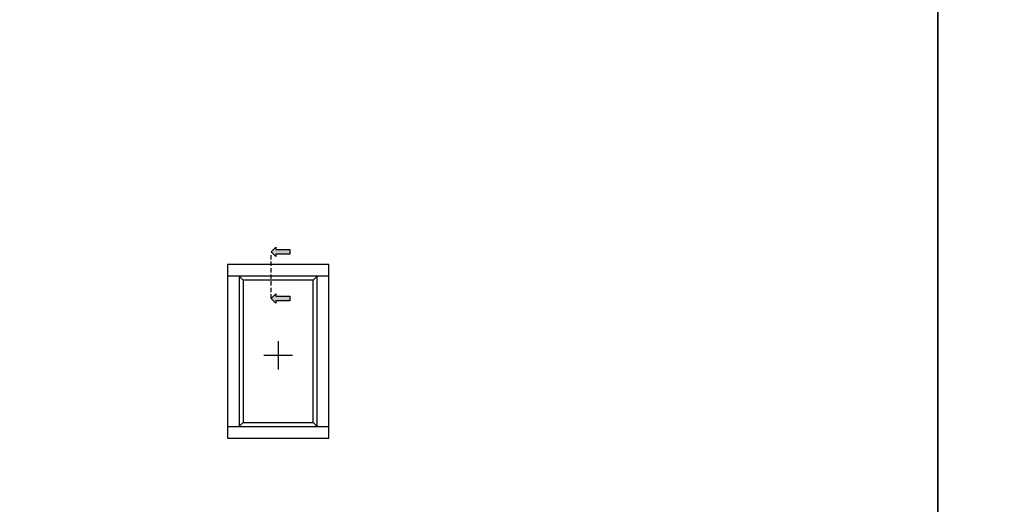
# Model space of a CAD drawing. Units: millimetres. Extents: x -448 to 49816, y -3476 to 749.
# Drawn here: x 871 to 1042, y -1120 to -1036 of the extents above; entities that cross this region are included whole.
import ezdxf

# ---------------------------------------------------------------- set-up
doc = ezdxf.new("R2010")
doc.units = ezdxf.units.MM
doc.linetypes.add('VERDECKT', pattern=[0.375, 0.25, -0.125])
doc.layers.get('0').update_dxf_attribs({"color": 252})
doc.layers.add('Quote', color=252, linetype='Continuous')

msp = doc.modelspace()

# ---------------------------------------------------------------- hatches: boundary and pattern name
for points in [[(917.955, -1076.241), (917.955, -1075.432), (915.527, -1075.432), (915.527, -1075.027), (914.717, -1075.837), (915.527, -1076.646), (915.527, -1076.241)], [(917.955, -1084.335), (917.955, -1083.525), (915.527, -1083.525), (915.527, -1083.12), (914.717, -1083.93), (915.527, -1084.739), (915.527, -1084.335)]]:
    msp.add_hatch(color=256).paths.add_polyline_path(points)

# ---------------------------------------------------------------- linework, layer by layer
at = {"linetype": 'VERDECKT', "ltscale": 3}
msp.add_line((914.717, -1083.93), (914.717, -1076.011), dxfattribs=at)
for p, q in [((915.937, -1091.273), (915.937, -1096.189)), ((913.479, -1093.731), (918.395, -1093.731))]:
    msp.add_line(p, q)
for points in [[(915.527, -1076.646), (914.717, -1075.837), (915.527, -1075.027), (915.527, -1075.432), (917.955, -1075.432), (917.955, -1076.241), (915.527, -1076.241)], [(915.527, -1084.739), (914.717, -1083.93), (915.527, -1083.12), (915.527, -1083.525), (917.955, -1083.525), (917.955, -1084.335), (915.527, -1084.335)]]:
    msp.add_lwpolyline(points, close=True)
at = {"layer": 'DEFPOINTS'}
for points in [[(770.589, -888.907), (1030.035, -888.907), (1030.035, -1124.138), (770.589, -1124.138)], [(1030.035, -888.907), (1289.48, -888.907), (1289.48, -1124.138), (1030.035, -1124.138)]]:
    msp.add_lwpolyline(points, close=True, dxfattribs=at)
at = {"layer": 'Quote'}
for p, q in [((1030.035, 52.018), (1030.035, -3476.45)), ((924.703, -1078.046), (907.203, -1078.046)), ((907.203, -1078.046), (907.203, -1108.046)), ((924.703, -1108.046), (924.703, -1078.046)), ((924.703, -1080.046), (907.203, -1080.046)), ((909.203, -1080.046), (909.203, -1106.046)), ((909.903, -1080.746), (909.203, -1080.046)), ((922.003, -1080.746), (922.703, -1080.046)), ((922.703, -1106.046), (922.703, -1080.046)), ((907.203, -1106.046), (924.703, -1106.046)), ((909.203, -1106.046), (909.903, -1105.346)), ((922.003, -1105.346), (922.703, -1106.046)), ((907.203, -1108.046), (924.703, -1108.046))]:
    msp.add_line(p, q, dxfattribs=at)
msp.add_lwpolyline([(909.903, -1105.346), (922.003, -1105.346), (922.003, -1080.746), (909.903, -1080.746)], close=True, dxfattribs=at)

doc.saveas('drawing.dxf')
